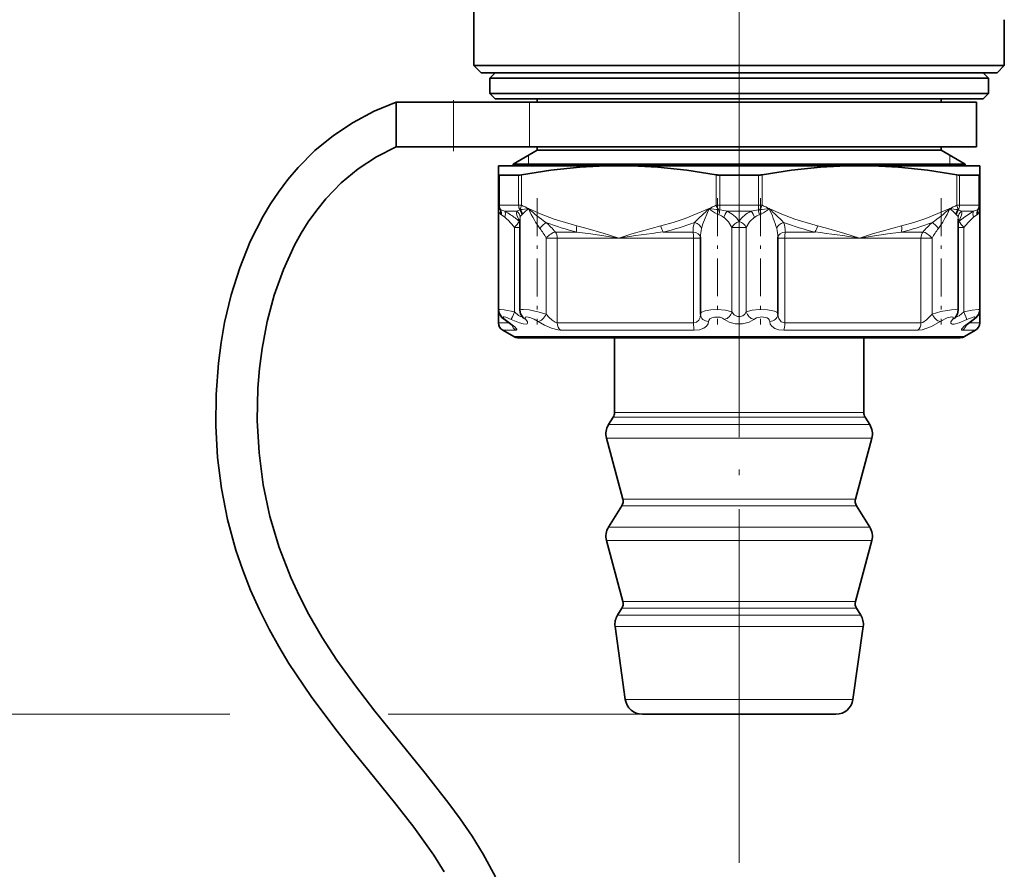
# Model space of a CAD drawing. Extents: x 0 to 210, y 0 to 297.
# Drawn here: x 83 to 112, y 102 to 127 of the extents above; entities that cross this region are included whole.
import ezdxf

# ---------------------------------------------------------------- set-up
doc = ezdxf.new("R2010")
doc.units = 0
doc.linetypes.add('DASHDOT', pattern=[18.5, 12, -3, 0.5, -3])

msp = doc.modelspace()

# ---------------------------------------------------------------- linework, layer by layer
at = {"color": 7, "linetype": 'DASHDOT', "lineweight": 13}
msp.add_line((103.826988, 185.694153), (103.826988, 102.317474), dxfattribs=at)
at = {"color": 7, "lineweight": 35}
for p, q in [((96.114487, 125.498665), (96.114487, 129.829056)), ((111.53949, 125.498665), (111.53949, 126.833183)), ((97.058632, 125.498665), (96.114487, 125.498665)), ((96.326988, 125.286163), (96.114487, 125.498665)), ((97.058632, 125.498665), (110.595345, 125.498665)), ((111.53949, 125.498665), (110.595345, 125.498665)), ((111.326988, 125.286163), (111.53949, 125.498665)), ((96.326988, 125.286163), (110.408859, 125.286163)), ((96.72699, 125.286163), (96.576988, 125.136169)), ((110.408859, 125.286163), (111.326988, 125.286163)), ((110.926987, 125.286163), (111.076988, 125.136169)), ((96.576988, 125.136169), (100.351151, 125.136169)), ((96.576988, 125.136169), (96.576988, 124.686165)), ((100.351151, 125.136169), (111.076988, 125.136169)), ((111.076988, 125.136169), (111.076988, 124.686165)), ((96.576988, 124.686165), (100.351151, 124.686165)), ((96.72699, 124.536163), (96.576988, 124.686165)), ((100.351151, 124.686165), (111.076988, 124.686165)), ((110.926987, 124.536163), (111.076988, 124.686165)), ((93.849953, 123.136169), (93.849953, 124.436165)), ((93.849953, 124.436165), (95.513756, 124.436165)), ((97.724724, 124.436165), (95.513756, 124.436165)), ((96.72699, 124.536163), (100.423065, 124.536163)), ((110.72699, 124.436165), (97.724724, 124.436165)), ((97.951988, 124.536163), (97.951988, 124.436165)), ((100.423065, 124.536163), (110.926987, 124.536163)), ((109.701988, 124.536163), (109.701988, 124.436165)), ((110.72699, 123.136169), (110.72699, 124.436165)), ((93.849953, 123.136169), (95.513756, 123.136169)), ((97.724724, 123.136169), (95.513756, 123.136169)), ((97.951988, 123.036163), (97.251991, 122.632019)), ((110.72699, 123.136169), (97.724724, 123.136169)), ((97.951988, 123.136169), (97.951988, 123.036163)), ((97.951988, 123.036163), (101.010361, 123.036163)), ((101.010361, 123.036163), (109.701988, 123.036163)), ((109.701988, 123.136169), (109.701988, 123.036163)), ((109.701988, 123.036163), (110.401985, 122.632019)), ((96.826988, 122.586166), (96.826988, 122.322006)), ((97.683914, 122.586166), (96.826988, 122.586166)), ((97.251991, 122.632019), (100.674767, 122.632019)), ((97.251991, 122.632019), (97.251991, 122.586166)), ((100.326988, 122.586166), (97.683914, 122.586166)), ((107.326988, 122.586166), (100.326988, 122.586166)), ((100.674767, 122.632019), (110.401985, 122.632019)), ((110.826988, 122.586166), (107.326988, 122.586166)), ((110.401985, 122.632019), (110.401985, 122.586166)), ((110.826988, 122.322006), (110.826988, 122.586166)), ((96.826988, 122.322006), (96.826988, 121.43972)), ((96.85199, 122.313187), (97.025726, 122.313187)), ((97.413925, 122.313187), (97.025726, 122.313187)), ((104.388924, 122.313187), (103.265053, 122.313187)), ((110.801987, 122.313187), (110.240051, 122.313187)), ((110.826988, 122.322006), (110.826988, 121.43972)), ((96.826988, 121.43972), (96.826988, 121.339005)), ((110.826988, 121.43972), (110.826988, 121.339005)), ((96.826988, 121.339005), (96.826988, 118.394043)), ((110.826988, 121.339005), (110.826988, 120.836166)), ((110.826988, 121.339005), (110.826988, 118.394043)), ((110.826988, 121.339005), (110.826988, 118.394043)), ((97.452019, 121.032539), (97.452065, 121.030807)), ((97.452065, 121.030807), (97.452065, 118.381836)), ((110.201912, 121.030807), (110.20195, 121.032463)), ((110.201912, 121.030807), (110.201912, 118.381836)), ((110.826988, 120.482613), (110.826988, 120.836166)), ((102.701912, 120.5084), (102.701912, 118.277863)), ((104.952065, 120.5084), (104.952065, 118.277863)), ((110.826988, 118.01918), (110.826988, 120.482613)), ((96.826988, 118.01918), (96.826988, 118.393593)), ((97.073158, 118.063385), (97.259201, 117.92028)), ((97.541786, 118.167145), (97.550362, 118.156685)), ((102.702522, 118.257698), (102.701912, 118.277863)), ((104.952065, 118.277863), (104.951454, 118.257698)), ((110.11219, 118.167145), (110.103615, 118.156685)), ((110.580818, 118.063385), (110.394882, 117.920418)), ((97.268974, 117.619659), (96.951988, 117.802673)), ((110.385002, 117.619659), (110.701988, 117.802673)), ((98.181488, 117.586166), (97.393974, 117.586166)), ((110.260002, 117.586166), (98.181488, 117.586166)), ((100.201988, 115.407936), (100.201988, 117.586166)), ((107.451988, 115.407936), (107.451988, 117.586166)), ((100.163918, 115.27533), (100.028122, 115.058304)), ((107.490059, 115.27533), (107.625854, 115.058304)), ((100.443466, 112.893028), (99.969025, 114.663673)), ((107.21051, 112.893028), (107.684952, 114.663673)), ((100.413918, 112.695709), (100.028122, 112.079147)), ((107.240059, 112.695709), (107.625854, 112.079147)), ((100.443466, 109.913872), (99.969025, 111.684517)), ((107.21051, 109.913872), (107.684952, 111.684517)), ((100.413918, 109.716553), (100.290184, 109.518806)), ((107.240059, 109.716553), (107.363792, 109.518806)), ((100.516495, 107.066582), (100.21891, 109.183998)), ((107.137482, 107.066582), (107.435066, 109.183998)), ((101.356277, 106.636169), (101.011635, 106.636169)), ((106.642342, 106.636169), (101.356277, 106.636169))]:
    msp.add_line(p, q, dxfattribs=at)
at = {"color": 7, "linetype": 'DASHDOT', "lineweight": 13, "ltscale": 0.039}
msp.add_line((95.513756, 123.006165), (95.513756, 124.56617), dxfattribs=at)
at = {"color": 7, "lineweight": 13}
for p, q in [((95.513756, 123.136169), (95.513756, 124.436165)), ((97.724724, 123.136169), (97.724724, 124.436165)), ((97.701973, 122.891823), (97.701988, 122.632019)), ((109.952003, 122.891823), (109.951988, 122.632019)), ((97.701988, 122.632019), (97.701988, 122.586166)), ((109.951988, 122.632019), (109.951988, 122.586166)), ((96.85199, 122.313187), (96.85199, 121.43972)), ((97.413925, 122.313187), (97.413925, 121.43972)), ((97.495804, 122.322006), (97.495804, 121.43972)), ((103.158173, 121.43972), (103.158173, 122.322006)), ((103.265053, 121.43972), (103.265053, 122.313187)), ((104.388924, 122.313187), (104.388924, 121.43972)), ((104.495804, 122.322006), (104.495804, 121.43972)), ((110.158173, 121.43972), (110.158173, 122.322006)), ((110.240051, 121.43972), (110.240051, 122.313187)), ((110.801987, 122.313187), (110.801987, 121.43972)), ((96.826988, 121.43972), (96.85199, 121.43972)), ((97.025726, 121.43972), (96.85199, 121.43972)), ((97.025726, 121.43972), (97.413925, 121.43972)), ((97.413925, 121.43972), (97.495804, 121.43972)), ((103.265053, 121.43972), (103.158173, 121.43972)), ((103.265053, 121.43972), (104.388924, 121.43972)), ((104.388924, 121.43972), (104.495804, 121.43972)), ((110.240051, 121.43972), (110.158173, 121.43972)), ((110.240051, 121.43972), (110.801987, 121.43972)), ((110.801987, 121.43972), (110.826988, 121.43972)), ((97.011528, 121.086166), (96.912079, 121.158974)), ((97.089981, 121.262939), (97.010757, 121.262939)), ((97.089981, 121.262939), (97.360451, 121.262939)), ((97.468788, 121.310448), (97.449615, 121.299347)), ((103.22876, 121.310448), (103.183533, 121.181183)), ((103.477303, 121.262939), (104.176674, 121.262939)), ((104.425217, 121.310448), (104.470444, 121.181183)), ((110.185188, 121.310448), (110.204361, 121.299347)), ((110.293526, 121.262939), (110.643219, 121.262939)), ((110.642448, 121.086166), (110.741898, 121.158974)), ((110.826981, 121.333244), (110.826988, 121.339005)), ((97.296059, 120.79174), (97.452065, 120.79174)), ((97.296059, 120.79174), (97.296059, 118.333679)), ((99.109818, 120.659386), (98.483063, 120.659386)), ((102.485886, 120.659386), (101.621132, 120.659386)), ((103.618629, 120.79174), (104.035347, 120.79174)), ((103.618629, 120.79174), (103.618629, 118.333679)), ((104.035347, 120.79174), (104.035347, 118.333679)), ((106.032837, 120.659386), (105.168091, 120.659386)), ((109.170914, 120.659386), (108.544159, 120.659386)), ((110.201912, 120.79174), (110.357918, 120.79174)), ((110.357918, 120.79174), (110.357918, 118.333679)), ((98.538383, 120.482613), (98.217026, 120.482613)), ((98.217026, 118.27285), (98.217026, 120.482613)), ((100.326988, 120.482613), (98.538383, 120.482613)), ((98.538383, 118.01918), (98.538383, 120.482613)), ((102.499771, 120.482613), (100.326988, 120.482613)), ((102.499771, 120.482613), (102.702354, 120.482613)), ((102.499771, 120.482613), (102.499771, 118.01918)), ((105.154205, 120.482613), (104.951622, 120.482613)), ((107.326988, 120.482613), (105.154205, 120.482613)), ((105.154205, 118.01918), (105.154205, 120.482613)), ((109.115593, 120.482613), (107.326988, 120.482613)), ((109.436951, 120.482613), (109.115593, 120.482613)), ((109.115593, 118.01918), (109.115593, 120.482613)), ((109.436951, 118.27285), (109.436951, 120.482613)), ((96.826988, 118.01918), (97.138458, 118.01918)), ((98.538383, 118.01918), (102.499771, 118.01918)), ((105.154205, 118.01918), (109.115593, 118.01918)), ((110.515533, 118.01918), (110.826988, 118.01918)), ((96.951988, 117.802673), (97.3293, 117.802673)), ((98.63282, 117.802673), (102.523468, 117.802673)), ((105.130508, 117.802673), (109.021156, 117.802673)), ((110.324677, 117.802673), (110.701988, 117.802673)), ((98.071793, 117.619659), (97.268974, 117.619659)), ((110.385002, 117.619659), (98.071793, 117.619659)), ((100.612343, 115.27533), (100.163918, 115.27533)), ((100.645752, 115.407936), (100.201988, 115.407936)), ((107.490059, 115.27533), (100.612343, 115.27533)), ((107.451988, 115.407936), (100.645752, 115.407936)), ((100.493172, 115.058304), (100.028122, 115.058304)), ((107.625854, 115.058304), (100.493172, 115.058304)), ((100.441307, 114.663673), (99.969025, 114.663673)), ((107.684952, 114.663673), (100.441307, 114.663673)), ((100.857674, 112.893028), (100.443466, 112.893028)), ((107.21051, 112.893028), (100.857674, 112.893028)), ((100.831741, 112.695709), (100.413918, 112.695709)), ((107.240059, 112.695709), (100.831741, 112.695709)), ((100.493172, 112.079147), (100.028122, 112.079147)), ((107.625854, 112.079147), (100.493172, 112.079147)), ((100.441307, 111.684517), (99.969025, 111.684517)), ((107.684952, 111.684517), (100.441307, 111.684517)), ((100.831741, 109.716553), (100.413918, 109.716553)), ((100.857674, 109.913872), (100.443466, 109.913872)), ((107.240059, 109.716553), (100.831741, 109.716553)), ((107.21051, 109.913872), (100.857674, 109.913872)), ((100.723152, 109.518806), (100.290184, 109.518806)), ((107.363792, 109.518806), (100.723152, 109.518806)), ((100.660606, 109.183998), (100.21891, 109.183998)), ((107.435066, 109.183998), (100.660606, 109.183998)), ((100.921761, 107.066582), (100.516495, 107.066582)), ((107.137482, 107.066582), (100.921761, 107.066582)), ((87.935387, 106.636169), (39.832451, 106.636169)), ((89.016808, 106.636169), (48.000969, 106.636169)), ((101.011635, 106.636169), (93.62072, 106.636169)), ((101.011635, 106.636169), (94.269035, 106.636169))]:
    msp.add_line(p, q, dxfattribs=at)
at = {"color": 7, "linetype": 'DASHDOT', "lineweight": 13, "ltscale": 0.091992}
for p, q in [((97.952065, 121.645645), (97.952065, 117.965965)), ((109.701912, 121.645645), (109.701912, 117.965965))]:
    msp.add_line(p, q, dxfattribs=at)
at = {"color": 7, "linetype": 'DASHDOT', "lineweight": 13, "ltscale": 0.091845}
for p, q in [((103.201912, 121.645248), (103.201912, 117.971466)), ((104.452065, 121.645248), (104.452065, 117.971466))]:
    msp.add_line(p, q, dxfattribs=at)
at = {"color": 7, "linetype": 'DASHDOT', "lineweight": 13, "ltscale": 0.328507}
msp.add_line((103.826988, 118.68119), (103.826988, 105.540894), dxfattribs=at)
at = {"color": 7, "lineweight": 35}
for points in [[(93.849953, 124.436165), (93.213165, 124.169838), (92.602051, 123.845345), (92.02494, 123.462868), (91.488922, 123.02504), (90.999573, 122.537079), (90.700996, 122.187393), (90.42527, 121.821335), (90.19458, 121.476738), (89.981895, 121.121559), (89.608421, 120.384293), (89.300362, 119.618523), (89.053146, 118.832031), (88.862564, 118.031273), (88.757401, 117.442093), (88.679382, 116.849365), (88.610878, 115.936989), (88.603073, 115.021507), (88.656235, 114.106712), (88.771378, 113.19693), (88.949524, 112.296875), (89.190956, 111.411552), (89.390343, 110.821709), (89.617477, 110.242569), (89.872841, 109.6716), (90.153175, 109.113663), (90.434189, 108.607224), (90.733215, 108.111877), (91.37693, 107.152344), (92.065483, 106.229279), (92.553619, 105.61203), (93.19606, 104.820709), (93.838745, 104.025536), (94.360123, 103.354233), (94.942688, 102.539322), (95.25058, 102.056862)], [(93.849953, 123.136169), (93.279343, 122.84388), (92.74453, 122.493637), (92.25206, 122.086868), (91.806145, 121.627525), (91.538879, 121.299164), (91.293556, 120.95372), (91.087097, 120.622871), (90.898239, 120.280609), (90.570854, 119.566666), (90.306793, 118.82151), (90.102089, 118.054108), (89.953331, 117.272179), (89.878319, 116.694847), (89.830864, 116.114441), (89.811371, 115.175926), (89.862144, 114.238075), (89.9842, 113.306824), (90.178726, 112.388344), (90.445969, 111.48864), (90.784203, 110.613068), (91.034439, 110.070366), (91.309845, 109.539558), (91.70237, 108.866562), (92.129463, 108.210968), (92.667297, 107.459946), (93.234131, 106.724724), (93.736282, 106.100403), (94.697441, 104.920753), (95.38324, 104.043083), (95.713951, 103.592064), (96.060432, 103.086548), (96.384506, 102.567154), (96.74099, 101.910301)], [(97.495804, 122.322006), (98.349297, 122.454018), (99.190918, 122.541817), (99.760025, 122.57505), (100.326988, 122.586166)], [(100.326988, 122.586166), (100.893951, 122.57505), (101.463058, 122.541817), (102.30468, 122.454018), (103.158173, 122.322006)], [(104.495804, 122.322006), (105.349297, 122.454018), (106.190918, 122.541817), (106.760025, 122.57505), (107.326988, 122.586166)], [(107.326988, 122.586166), (107.893951, 122.57505), (108.463058, 122.541817), (109.30468, 122.454018), (110.158173, 122.322006)], [(97.073158, 118.063385), (96.925941, 118.17791), (96.844437, 118.298958), (96.826988, 118.394043)], [(97.541786, 118.167145), (97.471733, 118.278244), (97.452065, 118.381836)], [(110.11219, 118.167145), (110.182243, 118.278244), (110.201912, 118.381836)], [(110.580818, 118.063385), (110.722954, 118.172913), (110.797379, 118.271141), (110.826988, 118.394043)]]:
    msp.add_lwpolyline(points, dxfattribs=at)
at = {"color": 7, "lineweight": 13}
for points in [[(96.826988, 121.339005), (96.828148, 121.333504), (96.83165, 121.328171), (96.84008, 121.321449), (96.87056, 121.310448)], [(97.360451, 121.262939), (97.352737, 121.196602), (97.360764, 121.14595), (97.433685, 120.968513)], [(97.702065, 121.339005), (98.072708, 121.174232), (98.446045, 121.03054), (99.102707, 120.836166)], [(101.55127, 120.836166), (101.904388, 120.931145), (102.255775, 121.047661), (102.951912, 121.339005)], [(102.734993, 120.763115), (102.775421, 120.893578), (102.951912, 121.339005)], [(104.702065, 121.339005), (105.072708, 121.174232), (105.446045, 121.03054), (106.102707, 120.836166)], [(108.55127, 120.836166), (108.904388, 120.931145), (109.255783, 121.047661), (109.951912, 121.339005)], [(110.220291, 120.968513), (110.386993, 121.099838), (110.643219, 121.262939)], [(110.293526, 121.262939), (110.301239, 121.196602), (110.293213, 121.14595), (110.220291, 120.968513)], [(110.826988, 121.339005), (110.825829, 121.333504), (110.822327, 121.328171), (110.813896, 121.321457), (110.783417, 121.310448)], [(103.618629, 120.79174), (103.52198, 120.954826), (103.380135, 121.086166)], [(104.273842, 121.086166), (104.131989, 120.954826), (104.035347, 120.79174)], [(110.357918, 120.79174), (110.483673, 120.937988), (110.642448, 121.086166)], [(100.326988, 120.482613), (99.898529, 120.615952), (99.370308, 120.768501), (99.102707, 120.836166)], [(100.326988, 120.482613), (99.508881, 120.605339), (99.109818, 120.659393)], [(101.55127, 120.836166), (101.26783, 120.764244), (100.708603, 120.601616), (100.326988, 120.482613)], [(107.326988, 120.482613), (106.898529, 120.615952), (106.370308, 120.768501), (106.102707, 120.836166)], [(108.55127, 120.836166), (108.26783, 120.764244), (107.708603, 120.601616), (107.326988, 120.482613)], [(108.544159, 120.659393), (108.145096, 120.605339), (107.326988, 120.482613)], [(97.296059, 118.333679), (96.990936, 118.396233), (96.874977, 118.407127), (96.836357, 118.403053), (96.829971, 118.399734), (96.82811, 118.397713), (96.826988, 118.394043)], [(97.296059, 118.333679), (97.413231, 118.233582), (97.467278, 118.204063), (97.501427, 118.197861), (97.514023, 118.201477)], [(98.217026, 118.27285), (97.974594, 118.341919), (97.721954, 118.391235), (97.555824, 118.406982), (97.494331, 118.404442), (97.4664, 118.397644), (97.457794, 118.392654), (97.453049, 118.386658), (97.452065, 118.381836)], [(103.618629, 118.333679), (103.426254, 118.386307), (103.190636, 118.406837), (103.001442, 118.399811), (102.835045, 118.370827), (102.732758, 118.326347), (102.707321, 118.298698), (102.701912, 118.277863)], [(103.618629, 118.333679), (103.682594, 118.254028), (103.774437, 118.204552), (103.854172, 118.199486), (103.929672, 118.224846), (103.990623, 118.2724), (104.035347, 118.333679)], [(104.952065, 118.277863), (104.940773, 118.307739), (104.921219, 118.326347), (104.857445, 118.358574), (104.65461, 118.39959), (104.413612, 118.405258), (104.205025, 118.38237), (104.035347, 118.333679)], [(110.201912, 118.381836), (110.199432, 118.389252), (110.193901, 118.394325), (110.179871, 118.400352), (110.133667, 118.406662), (110.007263, 118.400757), (109.693649, 118.345314), (109.436951, 118.27285)], [(110.139954, 118.201477), (110.161514, 118.197853), (110.18, 118.201744), (110.223595, 118.222549), (110.357918, 118.333679)], [(110.826988, 118.394043), (110.826553, 118.396408), (110.823044, 118.400452), (110.816078, 118.403549), (110.792465, 118.40686), (110.607826, 118.387383), (110.357918, 118.333679)], [(97.199875, 118.117172), (97.044243, 118.180328), (96.988823, 118.190613), (96.971909, 118.188507), (96.96669, 118.185577), (96.963074, 118.178932), (96.964478, 118.1698), (96.981308, 118.145279), (97.094566, 118.056343)], [(97.344551, 117.851242), (97.301376, 117.899536), (97.094566, 118.056343)], [(97.199875, 118.117172), (97.434631, 118.01738), (97.545738, 117.987389), (97.62886, 117.982735), (97.656387, 117.991623), (97.670235, 118.005394), (97.674164, 118.017273), (97.670334, 118.045929), (97.623734, 118.117172)], [(97.984703, 118.056343), (97.86673, 118.123672), (97.740784, 118.173248), (97.6381, 118.19046), (97.61615, 118.186646), (97.608307, 118.182846), (97.601372, 118.17598), (97.598412, 118.167168), (97.600548, 118.152771), (97.623734, 118.117172)], [(97.984703, 118.056343), (98.16774, 117.948341), (98.371223, 117.859085), (98.551003, 117.810127), (98.63282, 117.802673)], [(98.217026, 118.27285), (98.295601, 118.178154), (98.386078, 118.093315), (98.479668, 118.033821), (98.538383, 118.01918)], [(102.499771, 118.01918), (102.587051, 118.041023), (102.652374, 118.098747), (102.690193, 118.176308), (102.70237, 118.262825)], [(102.523468, 117.802673), (102.670456, 117.817215), (102.796577, 117.8601), (102.878868, 117.918045), (102.926216, 117.988655), (102.936852, 118.056343)], [(103.40313, 118.117172), (103.347198, 118.153297), (103.274719, 118.178429), (103.110588, 118.186752), (103.033112, 118.167419), (102.97467, 118.133934), (102.942169, 118.090218), (102.936852, 118.056343)], [(103.40313, 118.117172), (103.536644, 118.036057), (103.712807, 117.989021), (103.9254, 117.986969), (104.12001, 118.037193), (104.250847, 118.117172)], [(104.717125, 118.056343), (104.709656, 118.095345), (104.683044, 118.130646), (104.639091, 118.159523), (104.488472, 118.190605), (104.328117, 118.162521), (104.250847, 118.117172)], [(104.717125, 118.056343), (104.729843, 117.98349), (104.776619, 117.91655), (104.862595, 117.857513), (104.977829, 117.818428), (105.130508, 117.802673)], [(104.951614, 118.26046), (104.976555, 118.141815), (105.052673, 118.049583), (105.154205, 118.01918)], [(109.021156, 117.802673), (109.146553, 117.818687), (109.283142, 117.859238), (109.417107, 117.914528), (109.669273, 118.056343)], [(109.115593, 118.01918), (109.165298, 118.03009), (109.277756, 118.101372), (109.436951, 118.27285)], [(110.030243, 118.117172), (110.053505, 118.153), (110.055534, 118.16745), (110.052422, 118.17627), (110.045273, 118.183105), (110.035812, 118.187309), (110.008583, 118.190613), (109.881973, 118.163116), (109.669273, 118.056343)], [(110.030243, 118.117172), (109.985359, 118.050507), (109.979393, 118.021927), (109.98468, 118.003807), (109.993484, 117.99437), (110.023544, 117.982979), (110.080009, 117.983124), (110.225861, 118.019615), (110.454102, 118.117172)], [(110.55941, 118.056343), (110.373085, 117.91835), (110.312897, 117.856071), (110.298759, 117.832085), (110.296295, 117.82222), (110.297287, 117.814156), (110.304787, 117.80632), (110.324677, 117.802673)], [(110.55941, 118.056343), (110.672127, 118.144699), (110.68837, 118.16713), (110.690971, 118.175919), (110.68972, 118.18261), (110.684692, 118.18734), (110.672279, 118.190422), (110.630203, 118.185623), (110.454102, 118.117172)], [(97.3293, 117.802673), (97.349327, 117.806381), (97.354958, 117.811028), (97.35775, 117.821251), (97.355965, 117.830009), (97.344551, 117.851242)]]:
    msp.add_lwpolyline(points, dxfattribs=at)
at = {"color": 7, "lineweight": 35}
for centre, radius, start, end in [((97.400627, 122.808601), 0.495699, 271.537753, 281.066796), ((103.261841, 122.93251), 0.619292, 260.362676, 270.296462), ((104.392136, 122.93251), 0.619292, 269.70354, 279.637326), ((110.253349, 122.808601), 0.495699, 258.933206, 268.462249), ((97.076988, 118.01918), 0.25, 180.000005, 239.999997), ((110.576988, 118.01918), 0.25, 299.999998, 360), ((97.393974, 117.836166), 0.25, 239.999997, 269.999997), ((110.260002, 117.836166), 0.25, 269.999997, 299.999998), ((99.951988, 115.407936), 0.25, 327.965187, 0), ((107.701988, 115.407936), 0.25, 180.000005, 212.034812), ((100.451988, 114.793083), 0.5, 147.965188, 195.000006), ((107.201988, 114.793083), 0.5, 345, 32.034813), ((100.201988, 112.828323), 0.25, 327.965187, 15), ((107.451988, 112.828323), 0.25, 164.999994, 212.034812), ((100.451988, 111.813927), 0.5, 147.965188, 195.000006), ((107.201988, 111.813927), 0.5, 345, 32.034813), ((100.201988, 109.849167), 0.25, 327.965187, 15), ((107.451988, 109.849167), 0.25, 164.999994, 212.034812), ((100.71405, 109.253586), 0.5, 147.965188, 188.000004), ((106.939926, 109.253586), 0.5, 351.999999, 32.034813), ((101.011635, 107.136169), 0.5, 188.000004, 269.999997), ((106.642342, 107.136169), 0.5, 269.999997, 351.999999)]:
    msp.add_arc(centre, radius, start, end, dxfattribs=at)
at = {"color": 7, "lineweight": 13}
for centre, radius, start, end in [((97.042992, 121.440712), 0.216052, 180.260621, 217.065396), ((97.85244, 121.296524), 0.384132, 158.123346, 177.921114), ((101.712791, 129.814453), 9.376519, 243.273051, 244.675698), ((98.941147, 129.814514), 9.376594, 295.324372, 296.727013), ((103.99765, 121.627602), 0.532372, 323.431884, 339.335517), ((108.712791, 129.814453), 9.376519, 243.273051, 244.675698), ((105.941147, 129.814514), 9.376594, 295.324372, 296.727013), ((110.610985, 121.440712), 0.216052, 322.934619, 359.739368), ((97.067543, 121.337822), 0.240509, 179.717044, 220.647762), ((96.91684, 121.370949), 0.076179, 232.579816, 250.016551), ((96.66468, 121.222397), 0.224076, 349.405734, 23.155118), ((96.960724, 121.245544), 0.099312, 220.391357, 240.665681), ((96.62278, 120.212463), 1.119593, 69.729032, 76.147388), ((96.655884, 121.192535), 0.258223, 352.536705, 24.450242), ((96.178856, 119.692329), 1.777399, 55.776455, 62.091208), ((95.484833, 118.666138), 3.016378, 49.753666, 55.839153), ((97.215492, 121.066383), 0.243964, 4.655756, 53.592116), ((97.507729, 121.029655), 0.275884, 102.160389, 122.26555), ((97.222183, 121.132492), 0.282064, 5.388035, 36.265661), ((97.585289, 121.059593), 0.129346, 129.632483, 168.173314), ((97.230034, 121.121399), 0.304494, 11.325614, 38.373577), ((96.635902, 129.015488), 7.750006, 276.1694, 277.907082), ((97.390991, 121.313332), 0.190722, 305.961913, 316.147146), ((99.085861, 119.641891), 2.189731, 129.193178, 135.334092), ((100.53067, 124.379341), 4.152282, 227.066118, 235.935187), ((111.305786, 112.133377), 12.430891, 132.222941, 134.891209), ((103.557823, 125.831917), 4.533498, 262.319429, 265.837414), ((103.918266, 122.505852), 1.51493, 230.369198, 240.984787), ((103.322983, 121.43792), 0.292167, 241.489893, 252.697141), ((103.326241, 121.581169), 0.287739, 250.196998, 258.358623), ((106.377563, 120.515724), 3.206638, 165.854943, 168.428012), ((103.030663, 120.580208), 0.614498, 55.366582, 70.458271), ((103.041924, 119.395332), 1.917531, 76.877597, 83.223342), ((103.989449, 120.868645), 0.646712, 142.407723, 160.353745), ((103.163315, 120.534386), 0.793197, 33.189983, 66.68535), ((104.490677, 120.53437), 0.793214, 113.314928, 146.809602), ((104.612053, 119.395355), 1.917511, 96.776643, 103.122449), ((103.664528, 120.868645), 0.646712, 19.64625, 37.592279), ((104.622391, 120.580879), 0.613484, 109.48115, 124.597854), ((104.327736, 121.581177), 0.287742, 281.641044, 289.802553), ((101.276413, 120.515724), 3.206638, 11.571982, 14.145061), ((104.330986, 121.437935), 0.292181, 287.303244, 298.50987), ((104.096039, 125.83284), 4.534425, 274.162902, 277.680436), ((103.735832, 122.505669), 1.514708, 299.013869, 309.631808), ((100.634827, 119.470757), 4.475342, 16.78652, 24.671313), ((96.347656, 112.132805), 12.431673, 45.108905, 47.777013), ((107.12326, 124.379387), 4.152351, 304.064938, 312.933849), ((108.567993, 119.641747), 2.189916, 44.666739, 50.806751), ((111.017975, 129.014954), 7.749462, 262.093145, 263.830834), ((110.423943, 121.121399), 0.304494, 141.626418, 168.67439), ((110.262993, 121.313332), 0.190724, 223.852965, 234.038116), ((110.431793, 121.132492), 0.282064, 143.734337, 174.611969), ((110.068687, 121.059593), 0.129346, 11.826718, 50.367464), ((110.438484, 121.066383), 0.243964, 126.407882, 175.344248), ((110.146248, 121.029663), 0.275882, 57.734353, 77.83967), ((111.031204, 120.212425), 1.119635, 103.852746, 110.27087), ((110.998093, 121.192535), 0.258223, 155.549758, 187.463302), ((110.693253, 121.245544), 0.099312, 299.334232, 319.608648), ((110.737137, 121.370949), 0.076179, 289.983492, 307.4202), ((110.989296, 121.222397), 0.224076, 156.844885, 190.594274), ((110.586433, 121.337822), 0.240509, 319.352229, 0.282939), ((96.263733, 120.136093), 1.209132, 44.607566, 51.793867), ((95.468216, 119.346809), 2.32991, 38.326787, 44.687957), ((95.358673, 122.452599), 2.551496, 319.394529, 324.427019), ((97.670044, 121.034355), 0.217954, 166.245944, 180.933463), ((96.394562, 118.867271), 2.752019, 40.632509, 48.861688), ((100.651772, 127.225235), 6.744615, 248.73042, 256.783834), ((100.057373, 127.354797), 6.875742, 283.146179, 291.099784), ((103.161873, 120.69146), 0.676614, 158.454119, 182.716252), ((107.596382, 127.354202), 6.87511, 248.900136, 256.854411), ((104.492088, 120.69146), 0.676634, 357.284061, 21.545007), ((107.002037, 127.225693), 6.745104, 283.216605, 291.269514), ((111.25927, 118.867416), 2.751819, 131.137843, 139.367797), ((109.983932, 121.034355), 0.217954, 359.066522, 13.754058), ((112.295303, 122.452599), 2.551492, 215.572973, 220.60547), ((96.044289, 119.241478), 2.502219, 29.736315, 37.453831), ((105.413025, 88.226204), 32.654435, 96.668391, 98.96035), ((101.996895, 120.908531), 0.451208, 189.223742, 213.545759), ((103.654915, 120.514847), 0.952928, 164.896271, 180.387567), ((103.999062, 120.514847), 0.952931, 359.612411, 15.103365), ((102.240753, 88.224686), 32.655968, 81.039716, 83.331566), ((105.657082, 120.908531), 0.451202, 326.453977, 350.776226), ((111.609711, 119.24147), 2.50224, 142.546034, 150.263643), ((97.097618, 118.101936), 0.04567, 237.607231, 266.173493), ((97.667076, 118.280739), 0.169163, 222.197737, 255.159219), ((109.9869, 118.280739), 0.169163, 284.840885, 317.802401), ((110.556366, 118.101936), 0.04567, 273.826597, 302.392914), ((110.192848, 118.013725), 0.248975, 301.988943, 347.162768)]:
    msp.add_arc(centre, radius, start, end, dxfattribs=at)
at = {"color": 7, "lineweight": 35}
for centre, major_axis, start_param, end_param in [((97.088669, 122.405479), (0.261429, 0.085129), 3.097204991, 3.537911402), ((110.565308, 122.405479), (0.261429, -0.085129), 5.886866559, 6.32757297)]:
    msp.add_ellipse(centre, major_axis=major_axis, ratio=0.136287, start_param=start_param, end_param=end_param, dxfattribs=at)
at = {"color": 7, "lineweight": 13}
for centre, major_axis, ratio, start_param, end_param in [((97.076988, 121.43972), (0, 0.25), 0.9, 1.570796327, 2.166983739), ((97.620804, 121.43972), (0, -0.25), 0.827492, 4.71238898, 5.308575165), ((103.283173, 121.43972), (0.112396, -0.223312), 0.458349, 4.485658336, 5.084955253), ((103.283173, 121.43972), (0, -0.25), 0.072508, 4.71238898, 5.308575852), ((104.370804, 121.43972), (0, -0.25), 0.072508, 0.974610143, 1.570796327), ((110.033173, 121.43972), (0.112396, -0.223312), 0.458349, 0.744768233, 1.344065683), ((110.033173, 121.43972), (0, -0.25), 0.827492, 0.97461006, 1.570796327), ((110.576988, 121.43972), (0, -0.25), 0.9, 0.974609455, 1.570796327), ((96.853798, 121.086166), (-0.11425, -0.222366), 0.586066, 1.863284901, 2.728477312), ((97.913857, 121.599487), (0.418907, -1.043732), 0.263812, 4.857700694, 5.529001907), ((109.740135, 121.599174), (-0.418846, -1.043381), 0.263778, 0.754244482, 1.425713979), ((110.800179, 121.086166), (0.11425, -0.222366), 0.586066, 3.554707995, 4.419900406), ((97.280594, 120.79174), (-0.220482, -0.117844), 0.687752, 3.541855489, 3.650272088), ((98.069923, 120.763115), (-0.16378, -0.188889), 0.119361, 3.618575552, 4.815516554), ((102.501534, 120.763123), (0.230682, -0.096359), 0.709317, 0.532238877, 1.729175289), ((103.826988, 120.79174), (0.208359, 0.138153), 0.640231, 1.169341652, 2.338683013), ((103.826988, 120.79174), (-0.208359, 0.138153), 0.640231, 3.944503015, 5.113844161), ((105.152443, 120.763115), (0.230682, 0.096359), 0.709317, 1.412424575, 2.609365577), ((109.584053, 120.763115), (0.16378, -0.188889), 0.119359, 1.467669886, 2.664606728), ((110.373383, 120.79174), (-0.220482, 0.117844), 0.687752, 5.774505873, 5.882919815), ((98.349503, 120.482613), (0.18969, 0.162842), 0.376987, 0.523771571, 1.984587779), ((98.349503, 120.482613), (0, 0.25), 0.755515, 4.71238898, 5.497787144), ((99.227707, 120.836166), (-0.057587, -0.243271), 0.489818, 4.827814208, 5.634230241), ((102.45237, 120.482613), (0, 0.25), 0.189603, 4.71238898, 5.497787144), ((102.45237, 120.482613), (-0.249847, -0.00882), 0.710972, 3.17004778, 4.55276212), ((105.201607, 120.482613), (0.249847, -0.00882), 0.710971, 1.730423145, 3.11314053), ((105.201607, 120.482613), (0, 0.25), 0.189603, 0.785398163, 1.570796327), ((108.42627, 120.836166), (0.057587, -0.243271), 0.489815, 0.648960661, 1.455374143), ((109.304474, 120.482613), (0, 0.25), 0.755515, 0.785398163, 1.570796327), ((109.304474, 120.482613), (0.18969, -0.162842), 0.376986, 1.157005331, 2.617821485), ((97.311523, 118.333679), (-0.111725, -0.223648), 0.055361, 4.740039317, 6.056036116), ((103.410271, 118.333679), (-0.167473, -0.185608), 0.745858, 0.847163557, 2.163160356), ((104.243706, 118.333679), (0.16748, -0.185608), 0.745858, 4.120021552, 5.436019206), ((110.342453, 118.333679), (0.111725, -0.223648), 0.055362, 0.227148102, 1.543145756), ((98.084549, 118.27285), (-0.140327, -0.206909), 0.459357, 0.34551973, 1.872810337), ((98.727264, 118.01918), (0, 0.25), 0.755515, 1.570796329, 2.617993882), ((102.547173, 118.01918), (0, 0.25), 0.189603, 1.570796327, 2.617993878), ((102.952065, 118.27285), (0.249542, 0.015137), 0.866317, 3.141663804, 4.598958569), ((104.701912, 118.27285), (0.249542, -0.015137), 0.866318, 4.825818762, 6.283118308), ((105.106804, 118.01918), (0, -0.25), 0.189603, 0.523598775, 1.570796327), ((108.926712, 118.01918), (0, 0.25), 0.755515, 3.665191429, 4.71238898), ((109.569427, 118.27285), (0.140327, -0.206909), 0.459357, 4.410375555, 5.937666463), ((97.447441, 118.01918), (0, 0.25), 0.945118, 1.816434812, 2.617993878)]:
    msp.add_ellipse(centre, major_axis=major_axis, ratio=ratio, start_param=start_param, end_param=end_param, dxfattribs=at)

doc.saveas('drawing.dxf')
